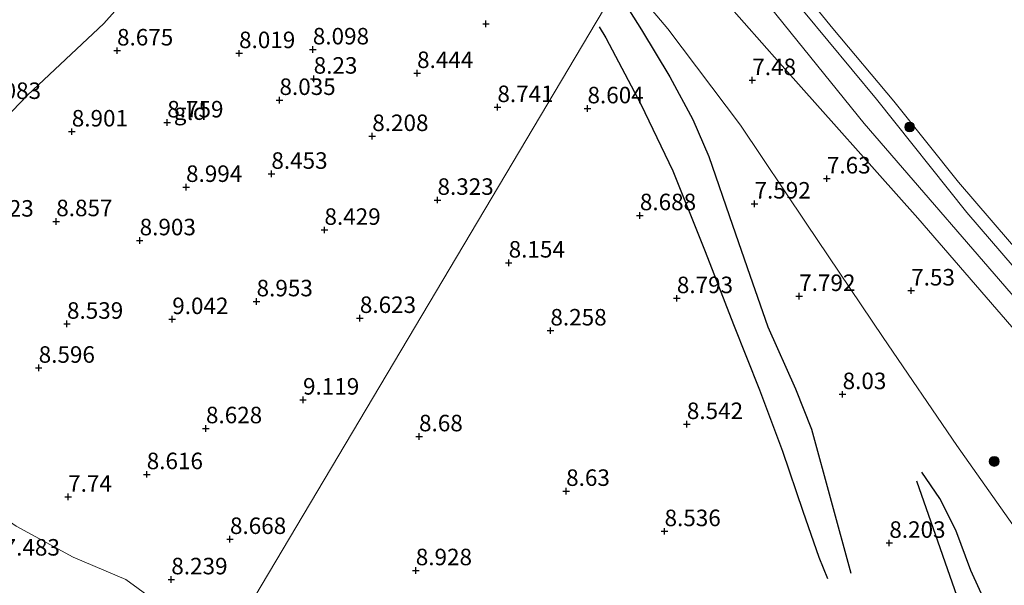
# Model space of a CAD drawing. Units: metres. Extents: x 171058 to 180007, y 418748 to 425003.
# Drawn here: x 173425 to 173574, y 423220 to 423306 of the extents above; entities that cross this region are included whole.
import ezdxf
from ezdxf.enums import TextEntityAlignment as Align

# ---------------------------------------------------------------- set-up
doc = ezdxf.new("R2010")
doc.units = ezdxf.units.M
doc.layers.get('0').update_dxf_attribs({"lineweight": 25})
for name, color, linetype, lineweight in [('B-ME-GR-BOOM-GV-B6', 93, 'Continuous', 18), ('B-ME-GR-BOOM-S-B1', 93, 'Continuous', 18), ('B-ME-GW-KRUINLIJN-L-B1', 93, 'Continuous', 18), ('B-ME-IE-GRASLAND-GV-B6', 93, 'Continuous', 18), ('B-ME-IE-GRONDWERKLIJN-GROND_INGERICHT-GV-B6', 253, 'Continuous', 18), ('B-ME-IE-HULPGEOMETRIE-L-B1', 53, 'Continuous', 18), ('B-ME-OB-BEKLEDING-GV-B6', 253, 'Continuous', 18), ('B-ME-OB-WATERLIJN-L-B1', 133, 'OB-WATERLIJN', 18), ('B-ME-OG-WATER-GV-B6', 153, 'Continuous', 18)]:
    doc.layers.add(name, color=color, linetype=linetype, lineweight=lineweight)
for name, color, linetype in [('B-ME-GW-GRONDWERKLIJN-L-B1', 10, 'Continuous'), ('B-ME-GW-HOOGTEPUNT-S-B1', 10, 'Continuous'), ('B-ME-OG-BREUK-L-B1', 10, 'Continuous')]:
    doc.layers.add(name, color=color, linetype=linetype)
doc.styles.add('NLCS-ISO', font='NLCS-ISO.TTF')
doc.linetypes.add('OB-WATERLIJN', pattern='A,10,[32,NLCS.SHX,S=2,R=0,X=0,Y=0],-12', length=22)

# ---------------------------------------------------------------- blocks, each defined once
blk = doc.blocks.new('hoogtepunt')
for p, q in [((-0.5, 0), (0.5, 0)), ((0, 0.5), (0, -0.5))]:
    blk.add_line(p, q)
blk = doc.blocks.new('boom')
h = blk.add_hatch(color=256)
edge = h.paths.add_edge_path()
edge.add_arc((0, 0), 0.75, 0, 360)
blk.add_circle((0, 0), 0.75)

msp = doc.modelspace()

# ---------------------------------------------------------------- linework, layer by layer
at = {"layer": 'B-ME-GR-BOOM-GV-B6'}
for points in [[(173442.048, 423310.431, 8.325), (173437.453, 423305.213, 8.767), (173425.889, 423294.387, 9.017), (173413.371, 423281.348, 8.792)], [(173424.179, 423229.107, 7.496), (173432.84, 423224.443, 7.7), (173440.814, 423221.015, 8.246), (173445.848, 423217.38, 8.157), (173449.769, 423213.217, 7.963), (173454.003, 423207.778, 7.929), (173446.46, 423195.084, 7.845), (173441.768, 423196.666, 7.808), (173439.533, 423197.61, 7.755), (173436.645, 423199.406, 7.755), (173431.544, 423202.818, 7.815), (173429.698, 423205.079, 7.935), (173427.17, 423208.134, 7.973), (173422.152, 423213.489, 7.853)]]:
    msp.add_polyline3d(points, dxfattribs=at)
at = {"layer": 'B-ME-GW-GRONDWERKLIJN-L-B1'}
for points in [[(173512.4999, 423304.7209, 8.5729), (173513.533, 423303.046, 8.568), (173518.824, 423292.99, 8.553), (173523.682, 423282.931, 8.478), (173528.557, 423270.681, 8.448), (173532.849, 423259.631, 8.576), (173536.833, 423249.737, 8.433), (173540.285, 423240.46, 8.546), (173543.395, 423231.386, 8.658), (173545.806, 423224.424, 8.643), (173547.128, 423221.191, 8.64)], [(173560.583, 423235.975, 8.085), (173572.42, 423202.217, 8.272), (173575.274, 423196.887, 8.136), (173580.051, 423190.535, 8.238), (173581.332, 423186.47, 8.289), (173585.033, 423169.076, 8.408)]]:
    msp.add_polyline3d(points, dxfattribs=at)
at = {"layer": 'B-ME-GW-KRUINLIJN-L-B1'}
msp.add_polyline3d([(173521.091, 423320.545, 7.603), (173539.836, 423299.261, 7.126), (173560.809, 423275.768, 7.134), (173576.639, 423257.406, 7.312)], dxfattribs=at)
at = {"layer": 'B-ME-IE-GRASLAND-GV-B6'}
for points in [[(173576.639, 423257.406, 7.312), (173560.809, 423275.768, 7.134), (173539.836, 423299.261, 7.126), (173521.091, 423320.545, 7.603), (173524.167, 423325.295, 6.333), (173538.416, 423307.681, 6.331), (173552.665, 423290.068, 6.329), (173578.176, 423260.609, 6.321)], [(173575.19, 423229.341, 7.814), (173566.686, 423241.315, 7.754), (173555.566, 423257.695, 7.701), (173543.869, 423275.014, 7.746), (173533.94, 423289.844, 7.784), (173522.903, 423304.405, 7.694), (173516.212, 423312.401, 7.721), (173521.091, 423320.545, 7.603), (173539.836, 423299.261, 7.126), (173560.809, 423275.768, 7.134), (173576.639, 423257.406, 7.312)]]:
    msp.add_polyline3d(points, dxfattribs=at)
at = {"layer": 'B-ME-IE-GRONDWERKLIJN-GROND_INGERICHT-GV-B6'}
for points in [[(173516.212, 423312.401, 7.721), (173522.903, 423304.405, 7.694), (173533.94, 423289.844, 7.784), (173543.869, 423275.014, 7.746), (173555.566, 423257.695, 7.701), (173566.686, 423241.315, 7.754), (173575.19, 423229.341, 7.814)], [(173515.057, 423310.473, 7.86), (173512.049, 423305.452, 8.575), (173454.003, 423207.778, 7.929), (173449.769, 423213.217, 7.963), (173445.848, 423217.38, 8.157), (173440.814, 423221.015, 8.246), (173432.84, 423224.443, 7.7), (173424.179, 423229.107, 7.496), (173408.896, 423239.802, 7.511), (173393.693, 423249.702, 7.522), (173391.985, 423258.581, 7.58), (173391.325, 423262.418, 7.842), (173400.339, 423269.882, 8.542), (173413.371, 423281.348, 8.792), (173425.889, 423294.387, 9.017), (173437.453, 423305.213, 8.767), (173442.048, 423310.431, 8.325)], [(173454.003, 423207.778, 7.929), (173512.049, 423305.452, 8.575), (173515.057, 423310.473, 7.86)]]:
    msp.add_polyline3d(points, dxfattribs=at)
at = {"layer": 'B-ME-IE-HULPGEOMETRIE-L-B1'}
msp.add_polyline3d([(173548.993, 423363.697, 5.12), (173526.9, 423329.622, 5.15), (173526.044, 423328.298, 5.364), (173524.167, 423325.295, 6.333), (173521.091, 423320.545, 7.603), (173516.212, 423312.401, 7.721), (173515.057, 423310.473, 7.86), (173512.049, 423305.452, 8.575), (173454.003, 423207.778, 7.929), (173446.46, 423195.084, 7.845), (173445.968, 423194.215, 7.865), (173440.769, 423185.342, 11.172), (173440.24, 423184.51, 11.203), (173437.306, 423179.889, 10.978), (173436.527, 423178.543, 10.881), (173434.207, 423178.779, 10.862), (173427.966, 423179.415, 10.811), (173427.612, 423179.113, 10.759), (173396.347, 423152.481, 9.979)], dxfattribs=at)
at = {"layer": 'B-ME-OB-BEKLEDING-GV-B6'}
for points in [[(173580.717, 423262.112, 5.298), (173568.201, 423276.626, 5.334), (173554.543, 423293.789, 5.278), (173536.085, 423316.013, 5.338), (173526.044, 423328.298, 5.364), (173526.9, 423329.622, 5.15), (173534.493, 423320.972, 5.15), (173547.916, 423304.492, 5.15), (173557.16, 423293.486, 5.15), (173566.961, 423281.228, 5.15), (173577.16, 423269.343, 5.15)], [(173642.575, 423191.548, 5.302), (173642.159, 423191.098, 6.145), (173623.396, 423211.364, 6.117), (173606.651, 423230.431, 6.245), (173589.907, 423249.499, 6.373), (173584.198, 423255.055, 6.321), (173578.176, 423260.609, 6.321), (173552.665, 423290.068, 6.329), (173538.416, 423307.681, 6.331), (173524.167, 423325.295, 6.333), (173526.044, 423328.298, 5.364), (173536.085, 423316.013, 5.338), (173554.543, 423293.789, 5.278), (173568.201, 423276.626, 5.334), (173580.717, 423262.112, 5.298), (173592.462, 423248.862, 5.302), (173602.827, 423237.181, 5.302), (173616.038, 423221.862, 5.302), (173630.991, 423204.589, 5.302), (173642.575, 423191.548, 5.302)]]:
    msp.add_polyline3d(points, dxfattribs=at)
at = {"layer": 'B-ME-OB-WATERLIJN-L-B1'}
msp.add_polyline3d([(173526.9, 423329.622, 5.15), (173534.493, 423320.972, 5.15), (173547.916, 423304.492, 5.15), (173557.16, 423293.486, 5.15), (173566.961, 423281.228, 5.15), (173577.16, 423269.343, 5.15)], dxfattribs=at)
at = {"layer": 'B-ME-OG-BREUK-L-B1'}
for points in [[(173515.5712, 423309.6486, 7.8655), (173518.924, 423304.273, 7.901), (173523.212, 423297.145, 7.908), (173526.713, 423290.674, 7.811), (173529.14, 423285.103, 7.766), (173532.697, 423274.676, 7.818), (173535.34, 423267.133, 7.833), (173538.091, 423259.321, 7.736), (173542.251, 423249.9, 7.938), (173544.69, 423243.82, 7.886), (173550.637, 423222.004, 8.328)], [(173590.253, 423171.95, 7.953), (173587.571, 423180.323, 7.751), (173586.122, 423185.84, 7.803), (173585.142, 423189.457, 7.811), (173583.345, 423193.745, 7.743), (173580.729, 423198.893, 7.691), (173577.93, 423203.789, 7.863), (173574.349, 423210.594, 7.803), (173571.45, 423216.628, 7.728), (173568.848, 423222.41, 7.786), (173566.55, 423228.516, 7.817), (173564.111, 423233.327, 7.909), (173561.428, 423237.295, 7.901)]]:
    msp.add_polyline3d(points, dxfattribs=at)
at = {"layer": 'B-ME-OG-WATER-GV-B6'}
msp.add_polyline3d([(173577.16, 423269.343, 5.15), (173566.961, 423281.228, 5.15), (173557.16, 423293.486, 5.15), (173547.916, 423304.492, 5.15), (173534.493, 423320.972, 5.15), (173526.9, 423329.622, 5.15), (173548.993, 423363.697, 5.12), (173653.313, 423289.044, 5.12)], dxfattribs=at)

# ---------------------------------------------------------------- block references
at = {"layer": 'B-ME-GR-BOOM-S-B1', "rotation": 90}
for p in [(173559.564, 423289.555, 5.068), (173572.365, 423238.924, 7.866)]:
    msp.add_blockref('boom', p, dxfattribs=at)
at = {"layer": 'B-ME-GW-HOOGTEPUNT-S-B1', "rotation": 90}
for p in [(173495.37, 423305.185, 8.715), (173495.37, 423305.185, 8.715), (173439.476, 423301.117, 8.675), (173439.476, 423301.117, 8.675), (173457.962, 423300.714, 8.019), (173457.962, 423300.714, 8.019), (173469.136, 423301.281, 8.098), (173469.136, 423301.281, 8.098), (173484.933, 423297.706, 8.444), (173484.933, 423297.706, 8.444), (173469.269, 423296.85, 8.23), (173469.269, 423296.85, 8.23), (173535.721, 423296.63, 7.48), (173535.721, 423296.63, 7.48), (173464.083, 423293.625, 8.035), (173464.083, 423293.625, 8.035), (173497.099, 423292.546, 8.741), (173497.099, 423292.546, 8.741), (173510.748, 423292.361, 8.604), (173510.748, 423292.361, 8.604), (173447.082, 423290.226, 8.759), (173447.082, 423290.226, 8.759), (173432.618, 423288.852, 8.901), (173432.618, 423288.852, 8.901), (173478.142, 423288.162, 8.208), (173478.142, 423288.162, 8.208), (173462.857, 423282.447, 8.453), (173462.857, 423282.447, 8.453), (173547.024, 423281.736, 7.63), (173547.024, 423281.736, 7.63), (173449.931, 423280.459, 8.994), (173449.931, 423280.459, 8.994), (173488.024, 423278.503, 8.323), (173488.024, 423278.503, 8.323), (173536.06, 423277.94, 7.592), (173536.06, 423277.94, 7.592), (173518.688, 423276.174, 8.688), (173518.688, 423276.174, 8.688), (173430.268, 423275.265, 8.857), (173430.268, 423275.265, 8.857), (173470.9, 423273.963, 8.429), (173470.9, 423273.963, 8.429), (173442.904, 423272.378, 8.903), (173442.904, 423272.378, 8.903), (173498.81, 423269.004, 8.154), (173498.81, 423269.004, 8.154), (173559.793, 423264.775, 7.53), (173559.793, 423264.775, 7.53), (173460.619, 423263.136, 8.953), (173460.619, 423263.136, 8.953), (173524.288, 423263.617, 8.793), (173524.288, 423263.617, 8.793), (173542.828, 423263.944, 7.792), (173542.828, 423263.944, 7.792), (173431.894, 423259.74, 8.539), (173431.894, 423259.74, 8.539), (173447.841, 423260.448, 9.042), (173447.841, 423260.448, 9.042), (173476.264, 423260.616, 8.623), (173476.264, 423260.616, 8.623), (173505.133, 423258.722, 8.258), (173505.133, 423258.722, 8.258), (173427.606, 423253.077, 8.596), (173427.606, 423253.077, 8.596), (173467.653, 423248.256, 9.119), (173467.653, 423248.256, 9.119), (173549.405, 423249.082, 8.03), (173549.405, 423249.082, 8.03), (173452.948, 423243.915, 8.628), (173452.948, 423243.915, 8.628), (173525.806, 423244.555, 8.542), (173525.806, 423244.555, 8.542), (173485.232, 423242.695, 8.68), (173485.232, 423242.695, 8.68), (173443.975, 423236.961, 8.616), (173443.975, 423236.961, 8.616), (173507.517, 423234.432, 8.63), (173507.517, 423234.432, 8.63), (173432.068, 423233.551, 7.74), (173432.068, 423233.551, 7.74), (173456.587, 423227.149, 8.668), (173456.587, 423227.149, 8.668), (173522.426, 423228.335, 8.536), (173522.426, 423228.335, 8.536), (173556.48, 423226.57, 8.203), (173556.48, 423226.57, 8.203), (173484.737, 423222.418, 8.928), (173484.737, 423222.418, 8.928), (173447.7, 423221.042, 8.239), (173447.7, 423221.042, 8.239)]:
    msp.add_blockref('hoogtepunt', p, dxfattribs=at)

# ---------------------------------------------------------------- texts
at = {"layer": 'B-ME-GW-HOOGTEPUNT-S-B1', "ltscale": 0.2, "style": 'NLCS-ISO'}
for s, p in [('8.675', (173439.476, 423301.117, 8.675)), ('8.675', (173439.476, 423301.117, 8.675)), ('8.019', (173457.962, 423300.714, 8.019)), ('8.019', (173457.962, 423300.714, 8.019)), ('8.098', (173469.136, 423301.281, 8.098)), ('8.098', (173469.136, 423301.281, 8.098)), ('8.444', (173484.933, 423297.706, 8.444)), ('8.444', (173484.933, 423297.706, 8.444)), ('8.23', (173469.269, 423296.85, 8.23)), ('8.23', (173469.269, 423296.85, 8.23)), ('7.48', (173535.721, 423296.63, 7.48)), ('7.48', (173535.721, 423296.63, 7.48)), ('9.083', (173419.449, 423293.02, 9.083)), ('9.083', (173419.449, 423293.02, 9.083)), ('8.035', (173464.083, 423293.625, 8.035)), ('8.035', (173464.083, 423293.625, 8.035)), ('8.741', (173497.099, 423292.546, 8.741)), ('8.741', (173497.099, 423292.546, 8.741)), ('8.604', (173510.748, 423292.361, 8.604)), ('8.604', (173510.748, 423292.361, 8.604)), ('8.759', (173447.082, 423290.226, 8.759)), ('8.759', (173447.082, 423290.226, 8.759)), ('8.901', (173432.618, 423288.852, 8.901)), ('8.901', (173432.618, 423288.852, 8.901)), ('8.208', (173478.142, 423288.162, 8.208)), ('8.208', (173478.142, 423288.162, 8.208)), ('8.453', (173462.857, 423282.447, 8.453)), ('8.453', (173462.857, 423282.447, 8.453)), ('7.63', (173547.024, 423281.736, 7.63)), ('7.63', (173547.024, 423281.736, 7.63)), ('8.994', (173449.931, 423280.459, 8.994)), ('8.994', (173449.931, 423280.459, 8.994)), ('8.323', (173488.024, 423278.503, 8.323)), ('8.323', (173488.024, 423278.503, 8.323)), ('7.592', (173536.06, 423277.94, 7.592)), ('7.592', (173536.06, 423277.94, 7.592)), ('8.523', (173418.337, 423275.206, 8.523)), ('8.523', (173418.337, 423275.206, 8.523)), ('8.857', (173430.268, 423275.265, 8.857)), ('8.857', (173430.268, 423275.265, 8.857)), ('8.688', (173518.688, 423276.174, 8.688)), ('8.688', (173518.688, 423276.174, 8.688)), ('8.429', (173470.9, 423273.963, 8.429)), ('8.429', (173470.9, 423273.963, 8.429)), ('8.903', (173442.904, 423272.378, 8.903)), ('8.903', (173442.904, 423272.378, 8.903)), ('8.154', (173498.81, 423269.004, 8.154)), ('8.154', (173498.81, 423269.004, 8.154)), ('7.53', (173559.793, 423264.775, 7.53)), ('7.53', (173559.793, 423264.775, 7.53)), ('8.953', (173460.619, 423263.136, 8.953)), ('8.953', (173460.619, 423263.136, 8.953)), ('8.793', (173524.288, 423263.617, 8.793)), ('8.793', (173524.288, 423263.617, 8.793)), ('7.792', (173542.828, 423263.944, 7.792)), ('7.792', (173542.828, 423263.944, 7.792)), ('9.042', (173447.841, 423260.448, 9.042)), ('9.042', (173447.841, 423260.448, 9.042)), ('8.623', (173476.264, 423260.616, 8.623)), ('8.623', (173476.264, 423260.616, 8.623)), ('8.539', (173431.894, 423259.74, 8.539)), ('8.539', (173431.894, 423259.74, 8.539)), ('8.258', (173505.133, 423258.722, 8.258)), ('8.258', (173505.133, 423258.722, 8.258)), ('8.596', (173427.606, 423253.077, 8.596)), ('8.596', (173427.606, 423253.077, 8.596)), ('9.119', (173467.653, 423248.256, 9.119)), ('9.119', (173467.653, 423248.256, 9.119)), ('8.03', (173549.405, 423249.082, 8.03)), ('8.03', (173549.405, 423249.082, 8.03)), ('8.628', (173452.948, 423243.915, 8.628)), ('8.628', (173452.948, 423243.915, 8.628)), ('8.542', (173525.806, 423244.555, 8.542)), ('8.542', (173525.806, 423244.555, 8.542)), ('8.68', (173485.232, 423242.695, 8.68)), ('8.68', (173485.232, 423242.695, 8.68)), ('8.616', (173443.975, 423236.961, 8.616)), ('8.616', (173443.975, 423236.961, 8.616)), ('7.74', (173432.068, 423233.551, 7.74)), ('7.74', (173432.068, 423233.551, 7.74)), ('8.63', (173507.517, 423234.432, 8.63)), ('8.63', (173507.517, 423234.432, 8.63)), ('8.668', (173456.587, 423227.149, 8.668)), ('8.668', (173456.587, 423227.149, 8.668)), ('8.536', (173522.426, 423228.335, 8.536)), ('8.536', (173522.426, 423228.335, 8.536)), ('8.203', (173556.48, 423226.57, 8.203)), ('8.203', (173556.48, 423226.57, 8.203)), ('7.483', (173422.298, 423223.88, 7.483)), ('7.483', (173422.298, 423223.88, 7.483)), ('8.928', (173484.737, 423222.418, 8.928)), ('8.928', (173484.737, 423222.418, 8.928)), ('8.239', (173447.7, 423221.042, 8.239)), ('8.239', (173447.7, 423221.042, 8.239))]:
    msp.add_text(s, height=2.5, dxfattribs=at).set_placement(p, align=Align.BOTTOM_LEFT)
at = {"layer": 'B-ME-IE-GRONDWERKLIJN-GROND_INGERICHT-GV-B6', "ltscale": 0.2, "style": 'NLCS-ISO'}
msp.add_text('gld', height=2.5, dxfattribs=at).set_placement((173450.5762, 423291.8785), align=Align.MIDDLE_CENTER)

doc.saveas('drawing.dxf')
